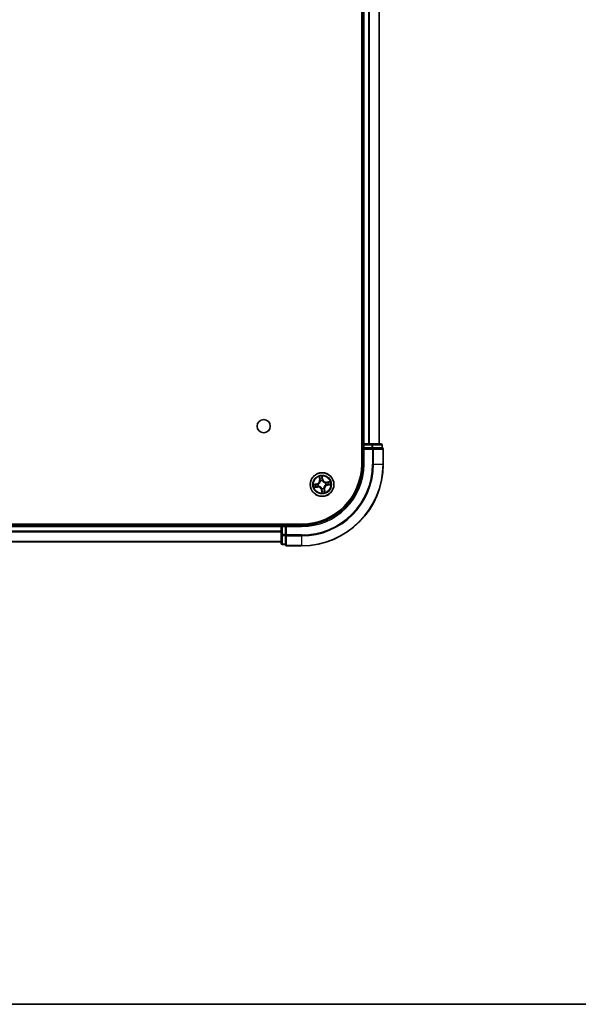
# Model space of a CAD drawing. Units: millimetres. Extents: x 36 to 9676, y 20 to 1565.
# Drawn here: x 1989 to 2126, y 20 to 261 of the extents above; entities that cross this region are included whole.
import ezdxf

# ---------------------------------------------------------------- set-up
doc = ezdxf.new("R2010")
doc.units = ezdxf.units.MM
doc.header["$LTSCALE"] = 2.5
for name, color, linetype, lineweight in [('Border (ISO)', 7, 'Continuous', 35), ('Visible (ISO)', 7, 'Continuous', 35), ('Visible Narrow (ISO)', 7, 'Continuous', 25)]:
    doc.layers.add(name, color=color, linetype=linetype, lineweight=lineweight)

# ---------------------------------------------------------------- blocks, each defined once
blk = doc.blocks.new('Borders tk図枠')
at = {"layer": 'Border (ISO)'}
blk.add_line((14.5, 8), (405.5, 8), dxfattribs=at)

msp = doc.modelspace()

# ---------------------------------------------------------------- linework, layer by layer
at = {"layer": 'Visible (ISO)'}
for p, q in [((2072.6143, 472.3536), (2072.6143, 152.3536)), ((2072.9143, 467.3536), (2072.9143, 157.3536)), ((2076.9143, 157.3536), (2076.9143, 467.3536)), ((2072.9143, 157.3536), (2072.6143, 157.3536)), ((2073.2143, 157.3536), (2072.9143, 157.3536)), ((2072.9143, 157.0536), (2072.9143, 156.3536)), ((2074.2738, 157.3536), (2073.2143, 157.3536)), ((2074.4974, 157.3536), (2074.2738, 157.3536)), ((2075.1333, 157.3536), (2074.4974, 157.3536)), ((2077.3143, 157.3536), (2075.1333, 157.3536)), ((2077.6143, 156.3536), (2077.6143, 157.0536)), ((2072.9143, 156.3536), (2072.9143, 152.3536)), ((2072.9143, 156.3536), (2073.2143, 156.0536)), ((2073.2143, 156.3536), (2072.9143, 156.3536)), ((2073.2143, 156.3536), (2075.1333, 156.3536)), ((2075.2738, 156.3536), (2075.1333, 156.3536)), ((2075.3637, 156.3536), (2075.2738, 156.3536)), ((2075.3637, 156.3536), (2077.5448, 156.3536)), ((2077.6143, 156.3536), (2077.5448, 156.3536)), ((2077.9143, 152.3536), (2077.9143, 156.0536)), ((2057.9143, 137.6536), (1667.9143, 137.6536)), ((2052.9143, 137.6536), (2052.9143, 137.3536)), ((2052.9143, 137.3536), (1672.9143, 137.3536)), ((2052.9143, 137.3536), (2052.9143, 137.0536)), ((2052.9143, 137.0536), (2052.9143, 135.1346)), ((2052.9143, 135.1346), (2052.9143, 132.9536)), ((2053.9143, 137.3536), (2053.2143, 137.3536)), ((2054.2143, 137.0536), (2053.9143, 137.3536)), ((2057.9143, 137.3536), (2053.9143, 137.3536)), ((2053.9143, 137.3536), (2053.9143, 137.0536)), ((2053.9143, 135.1346), (2053.9143, 137.0536)), ((2053.9143, 135.1346), (2053.9143, 134.9941)), ((1672.9143, 133.3536), (2052.9143, 133.3536)), ((2053.9143, 134.9941), (2053.9143, 134.9041)), ((2053.9143, 132.7231), (2053.9143, 134.9041)), ((2053.9143, 132.7231), (2053.9143, 132.6536)), ((2053.2143, 132.6536), (2053.9143, 132.6536)), ((2054.2143, 132.3536), (2057.9143, 132.3536))]:
    msp.add_line(p, q, dxfattribs=at)
for centre, radius in [((2048.6143, 161.6536), 1.621), ((2062.9143, 147.3536), 2.9)]:
    msp.add_circle(centre, radius, dxfattribs=at)
for centre, radius, start, end in [((2073.2143, 157.0536), 0.3, 90, 180), ((2077.3143, 157.0536), 0.3, 0, 90), ((2077.6143, 156.0536), 0.3, 0, 90), ((2057.9143, 152.3536), 20, 270, 0), ((2057.9143, 152.3536), 15, 270, 0), ((2057.9143, 152.3536), 14.7, 270, 0), ((2053.2143, 137.0536), 0.3, 90, 180), ((2053.2143, 132.9536), 0.3, 180, 270), ((2054.2143, 132.6536), 0.3, 180, 270)]:
    msp.add_arc(centre, radius, start, end, dxfattribs=at)
at = {"layer": 'Visible Narrow (ISO)'}
for p, q in [((2073.2143, 157.3536), (2073.2143, 467.3536)), ((2074.2738, 467.3536), (2074.2738, 157.3536)), ((2074.5042, 157.3536), (2074.5042, 467.3536)), ((2076.8448, 467.3536), (2076.8448, 157.3536)), ((2072.6143, 157.0536), (2072.9143, 157.0536)), ((2073.2143, 157.0536), (2072.9143, 157.0536)), ((2073.2143, 157.3536), (2073.2143, 157.0536)), ((2073.2143, 157.0536), (2075.1333, 157.0536)), ((2073.2143, 156.3536), (2073.2143, 157.0536)), ((2075.1333, 157.3536), (2075.1333, 157.0536)), ((2075.3637, 157.0536), (2075.1333, 157.0536)), ((2075.1333, 157.0536), (2075.1333, 156.3536)), ((2075.3637, 157.0536), (2077.5448, 157.0536)), ((2075.3637, 156.3536), (2075.3637, 157.0536)), ((2077.6143, 157.0536), (2077.5448, 157.0536)), ((2077.5448, 157.0536), (2077.5448, 156.3536)), ((2073.2143, 152.3536), (2073.2143, 156.0536)), ((2073.2143, 156.0536), (2075.2738, 156.0536)), ((2075.2738, 156.3536), (2075.2738, 156.0536)), ((2075.2738, 156.0536), (2075.2738, 152.3536)), ((2075.5042, 156.0536), (2075.2738, 156.0536)), ((2075.5042, 152.3536), (2075.5042, 156.0536)), ((2075.5042, 156.0536), (2077.8448, 156.0536)), ((2077.8448, 156.0536), (2077.8448, 152.3536)), ((2077.9143, 156.0536), (2077.8448, 156.0536)), ((2073.2143, 152.3536), (2072.9143, 152.3536)), ((2075.5042, 152.3536), (2075.2738, 152.3536)), ((2075.5042, 152.3536), (2077.8448, 152.3536)), ((2077.8448, 152.3536), (2077.9143, 152.3536)), ((2061.6195, 147.5333), (2060.8544, 147.3832)), ((2061.1481, 147.3901), (2061.6291, 147.4845)), ((2061.6291, 147.4845), (2061.6195, 147.5333)), ((2061.6291, 147.4845), (2061.6431, 147.4132)), ((2061.9487, 147.432), (2061.9699, 147.4302)), ((2062.1751, 149.2765), (2062.2985, 148.5066)), ((2062.3476, 148.5145), (2062.2701, 148.9985)), ((2062.3476, 148.5145), (2062.2985, 148.5066)), ((2062.3476, 148.5145), (2062.4194, 148.526)), ((2062.5162, 148.2134), (2062.5073, 148.2327)), ((2063.094, 148.6484), (2062.9439, 149.4134)), ((2062.9508, 149.1197), (2063.0452, 148.6388)), ((2063.0452, 148.6388), (2062.9739, 148.6248)), ((2062.9927, 148.3192), (2062.991, 148.298)), ((2063.0452, 148.6388), (2063.094, 148.6484)), ((2063.7741, 147.7517), (2063.7934, 147.7606)), ((2063.8799, 147.2752), (2063.8587, 147.2769)), ((2064.8372, 148.0927), (2064.0674, 147.9694)), ((2064.0752, 147.9202), (2064.0674, 147.9694)), ((2064.0752, 147.9202), (2064.5592, 147.9978)), ((2064.0752, 147.9202), (2064.0867, 147.8485)), ((2064.1995, 147.2227), (2064.1855, 147.294)), ((2064.6805, 147.3171), (2064.1995, 147.2227)), ((2064.1995, 147.2227), (2064.2091, 147.1738)), ((2064.2091, 147.1738), (2064.9741, 147.3239)), ((2060.9914, 146.6144), (2061.7612, 146.7378)), ((2061.7534, 146.7869), (2061.2694, 146.7094)), ((2061.7534, 146.7869), (2061.7419, 146.8587)), ((2061.7534, 146.7869), (2061.7612, 146.7378)), ((2062.0545, 146.9555), (2062.0351, 146.9466)), ((2062.7834, 146.0684), (2062.7345, 146.0588)), ((2062.7345, 146.0588), (2062.8847, 145.2937)), ((2062.7834, 146.0684), (2062.8547, 146.0824)), ((2062.8778, 145.5874), (2062.7834, 146.0684)), ((2062.8359, 146.388), (2062.8376, 146.4092)), ((2063.3124, 146.4938), (2063.3213, 146.4744)), ((2063.4809, 146.1926), (2063.4092, 146.1811)), ((2063.4809, 146.1926), (2063.5301, 146.2005)), ((2063.4809, 146.1926), (2063.5585, 145.7087)), ((2063.6534, 145.4307), (2063.5301, 146.2005)), ((2053.2143, 137.3536), (2053.2143, 137.6536)), ((1672.9143, 137.0536), (2052.9143, 137.0536)), ((2052.9143, 135.9473), (1672.9143, 135.9473)), ((1672.9143, 135.7936), (2052.9143, 135.7936)), ((2053.2143, 137.0536), (2052.9143, 137.0536)), ((2053.2143, 135.1346), (2052.9143, 135.1346)), ((2053.2143, 137.3536), (2053.2143, 137.0536)), ((2053.2143, 135.1346), (2053.2143, 137.0536)), ((2053.2143, 137.0536), (2053.9143, 137.0536)), ((2053.2143, 135.1346), (2053.2143, 134.9041)), ((2053.9143, 135.1346), (2053.2143, 135.1346)), ((2054.2143, 137.0536), (2057.9143, 137.0536)), ((2054.2143, 134.9941), (2054.2143, 137.0536)), ((2057.9143, 137.0536), (2057.9143, 137.3536)), ((2052.9143, 133.3999), (1672.9143, 133.3999)), ((2053.2143, 132.7231), (2053.2143, 134.9041)), ((2053.2143, 134.9041), (2053.9143, 134.9041)), ((2053.2143, 132.7231), (2053.2143, 132.6536)), ((2053.9143, 132.7231), (2053.2143, 132.7231)), ((2054.2143, 134.9941), (2053.9143, 134.9941)), ((2057.9143, 134.9941), (2054.2143, 134.9941)), ((2054.2143, 134.9941), (2054.2143, 134.7636)), ((2054.2143, 134.7636), (2057.9143, 134.7636)), ((2054.2143, 132.4231), (2054.2143, 134.7636)), ((2057.9143, 134.7636), (2057.9143, 134.9941)), ((2057.9143, 134.7636), (2057.9143, 132.4231)), ((2057.9143, 132.4231), (2054.2143, 132.4231)), ((2054.2143, 132.4231), (2054.2143, 132.3536)), ((2057.9143, 132.4231), (2057.9143, 132.3536))]:
    msp.add_line(p, q, dxfattribs=at)
for radius in [2.8677, 2.3092, 2.1415]:
    msp.add_circle((2062.9143, 147.3536), radius, dxfattribs=at)
for centre, radius, start, end in [((2057.9143, 152.3536), 17.3595, 270, 0), ((2057.9143, 152.3536), 19.9305, 270, 0), ((2057.9143, 152.3536), 17.59, 270, 0), ((2057.9143, 152.3536), 15.3, 270, 0), ((2062.9143, 147.3536), 2.0601, 179.175663, 201.0265), ((2062.9143, 147.3536), 1.6122, 179.79356, 200.408602), ((2061.455, 148.3715), 0.8542, 281.101081, 9.101081), ((2061.455, 148.3715), 0.904, 281.101081, 9.101081), ((2062.9143, 147.3536), 0.9688, 175.359125, 204.843037), ((2062.9143, 147.3536), 0.9475, 175.359125, 204.843037), ((2062.9143, 147.3536), 2.0601, 89.175663, 111.0265), ((2062.9143, 147.3536), 1.6122, 89.79356, 110.408602), ((2062.9143, 147.3536), 0.9688, 85.359125, 114.843037), ((2062.9143, 147.3536), 0.9475, 85.359125, 114.843037), ((2063.9322, 148.8128), 0.904, 191.101081, 279.101081), ((2063.9322, 148.8128), 0.8542, 191.101081, 279.101081), ((2064.3736, 146.3356), 0.904, 101.101081, 189.101081), ((2064.3736, 146.3356), 0.8542, 101.101081, 189.101081), ((2062.9143, 147.3536), 0.9475, 355.359125, 24.843037), ((2062.9143, 147.3536), 0.9688, 355.359125, 24.843037), ((2062.9143, 147.3536), 1.6122, 359.79356, 20.408602), ((2062.9143, 147.3536), 2.0601, 359.175663, 21.0265), ((2061.8963, 145.8943), 0.904, 11.101081, 99.101081), ((2061.8963, 145.8943), 0.8542, 11.101081, 99.101081), ((2062.9143, 147.3536), 0.9688, 265.359125, 294.843037), ((2062.9143, 147.3536), 0.9475, 265.359125, 294.843037), ((2062.9143, 147.3536), 2.0601, 269.175663, 291.0265), ((2062.9143, 147.3536), 1.6122, 269.79356, 290.408602)]:
    msp.add_arc(centre, radius, start, end, dxfattribs=at)
for centre, major_axis, ratio, start_param, end_param in [((2075.1333, 157.0536), (0, 0.3), 0.76822128, 4.71238898, 6.28318531), ((2077.3143, 157.0536), (0, 0.3), 0.76822128, 4.71238898, 6.28318531), ((2075.2738, 156.0536), (0, 0.3), 0.76822128, 4.71238898, 6.28318531), ((2077.6143, 156.0536), (0, 0.3), 0.76822128, 4.71238898, 6.28318531), ((2061.1577, 147.3412), (-0.0068, 0.0495), 0.54850665, 0.10442473, 1.4996069), ((2061.3469, 147.3592), (-0.0008, 0.05), 0.89574018, 0.19731949, 1.55274262), ((2061.6527, 147.3643), (-0.0008, 0.05), 0.89572054, 0.1973017, 1.54834765), ((2061.9933, 147.4283), (-0.0175, 0.0468), 0.87684641, 0.18229136, 1.17990219), ((2061.9933, 147.4283), (-0.0231, 0.0444), 0.41070123, 0.09573579, 1.31868747), ((2062.3193, 149.0064), (-0.0488, -0.0107), 0.54850665, 4.7835784, 6.17876057), ((2062.3677, 148.8226), (-0.0472, -0.0165), 0.89574018, 4.73044269, 6.08586581), ((2062.4686, 148.5339), (-0.0472, -0.0165), 0.89572054, 4.73483766, 6.08588361), ((2062.5261, 148.1921), (-0.05, 0.0003), 0.87684642, 5.10328313, 6.10089396), ((2062.5261, 148.1921), (-0.0496, 0.0063), 0.41070123, 4.96449783, 6.18744952), ((2062.9019, 149.1102), (0.0495, 0.0068), 0.54850665, 0.10442473, 1.4996069), ((2062.9199, 148.921), (0.05, 0.0008), 0.89574018, 0.19731949, 1.55274262), ((2062.925, 148.6152), (0.05, 0.0008), 0.89572054, 0.1973017, 1.54834765), ((2062.9891, 148.2746), (0.0444, 0.0231), 0.41070123, 0.09573579, 1.31868747), ((2062.9891, 148.2746), (0.0468, 0.0175), 0.87684641, 0.18229136, 1.17990219), ((2063.7528, 147.7418), (0.0003, 0.05), 0.87684642, 5.10328313, 6.10089396), ((2063.7528, 147.7418), (0.0063, 0.0496), 0.41070123, 4.96449783, 6.18744952), ((2063.8353, 147.2788), (0.0231, -0.0444), 0.41070123, 0.09573579, 1.31868747), ((2063.8353, 147.2788), (0.0175, -0.0468), 0.87684641, 0.18229136, 1.17990219), ((2064.0946, 147.7993), (-0.0165, 0.0472), 0.89572054, 4.73483766, 6.08588361), ((2064.1759, 147.3429), (0.0008, -0.05), 0.89572054, 0.1973017, 1.54834765), ((2064.3833, 147.9002), (-0.0165, 0.0472), 0.89574018, 4.73044269, 6.08586581), ((2064.4817, 147.3479), (0.0008, -0.05), 0.89574018, 0.19731949, 1.55274262), ((2064.5671, 147.9486), (-0.0107, 0.0488), 0.54850665, 4.7835784, 6.17876057), ((2064.6709, 147.366), (0.0068, -0.0495), 0.54850665, 0.10442473, 1.4996069), ((2061.2615, 146.7586), (0.0107, -0.0488), 0.54850665, 4.7835784, 6.17876057), ((2061.4453, 146.807), (0.0165, -0.0472), 0.89574018, 4.73044269, 6.08586581), ((2061.734, 146.9078), (0.0165, -0.0472), 0.89572054, 4.73483766, 6.08588361), ((2062.0758, 146.9654), (-0.0003, -0.05), 0.87684642, 5.10328313, 6.10089396), ((2062.0758, 146.9654), (-0.0063, -0.0496), 0.41070123, 4.96449783, 6.18744952), ((2062.8395, 146.4326), (-0.0444, -0.0231), 0.41070123, 0.09573579, 1.31868747), ((2062.8395, 146.4326), (-0.0468, -0.0175), 0.87684641, 0.18229136, 1.17990219), ((2062.9036, 146.092), (-0.05, -0.0008), 0.89572054, 0.1973017, 1.54834765), ((2062.9086, 145.7862), (-0.05, -0.0008), 0.89574018, 0.19731949, 1.55274262), ((2062.9267, 145.597), (-0.0495, -0.0068), 0.54850665, 0.10442473, 1.4996069), ((2063.3025, 146.5151), (0.0496, -0.0063), 0.41070123, 4.96449783, 6.18744952), ((2063.3025, 146.5151), (0.05, -0.0003), 0.87684642, 5.10328313, 6.10089396), ((2063.36, 146.1733), (0.0472, 0.0165), 0.89572054, 4.73483766, 6.08588361), ((2063.4609, 145.8846), (0.0472, 0.0165), 0.89574018, 4.73044269, 6.08586581), ((2063.5093, 145.7008), (0.0488, 0.0107), 0.54850665, 4.7835784, 6.17876057), ((2053.2143, 135.1346), (-0.3, 0), 0.76822128, 0, 1.57079633), ((2053.2143, 132.9536), (-0.3, 0), 0.76822128, 0, 1.57079633), ((2054.2143, 134.9941), (-0.3, 0), 0.76822128, 0, 1.57079633), ((2054.2143, 132.6536), (-0.3, 0), 0.76822128, 0, 1.57079633)]:
    msp.add_ellipse(centre, major_axis=major_axis, ratio=ratio, start_param=start_param, end_param=end_param, dxfattribs=at)
for points, knots in [([(2061.1481, 147.3901), (2061.125, 147.3862), (2061.1007, 147.3839), (2061.0359, 147.3801), (2060.9949, 147.38), (2060.9203, 147.3812), (2060.8872, 147.3822), (2060.8544, 147.3832)], [-0.0320559737, -0.0320559737, -0.0320559737, -0.0320559737, -0.0236501899, -0.0236501899, -0.0102009359, -0.0102009359, 0.0003383294, 0.0003383294, 0.0003383294, 0.0003383294]), ([(2060.8544, 147.3832), (2060.8855, 147.3751), (2060.9169, 147.3668), (2060.9874, 147.3503), (2061.0261, 147.3427), (2061.0865, 147.3378), (2061.109, 147.3378), (2061.1301, 147.341)], [-0.0003383294, -0.0003383294, -0.0003383294, -0.0003383294, 0.0102009359, 0.0102009359, 0.0236501899, 0.0236501899, 0.0320559737, 0.0320559737, 0.0320559737, 0.0320559737]), ([(2061.1301, 147.341), (2061.1663, 147.3465), (2061.1994, 147.3509), (2061.2576, 147.3572), (2061.2825, 147.359), (2061.3021, 147.3594)], [-0.0289828459, -0.0289828459, -0.0289828459, -0.0289828459, -0.0145850634, -0.0145850634, 0, 0, 0, 0]), ([(2061.3373, 147.4081), (2061.3157, 147.4078), (2061.2883, 147.406), (2061.2243, 147.3999), (2061.1879, 147.3955), (2061.1481, 147.3901)], [0, 0, 0, 0, 0.0145850634, 0.0145850634, 0.0289828459, 0.0289828459, 0.0289828459, 0.0289828459]), ([(2061.3021, 147.3594), (2061.3531, 147.3603), (2061.404, 147.3611), (2061.506, 147.3629), (2061.5569, 147.3638), (2061.6079, 147.3647)], [-0.0687798542, -0.0687798542, -0.0687798542, -0.0687798542, -0.0343899271, -0.0343899271, 0, 0, 0, 0]), ([(2061.6431, 147.4132), (2061.5921, 147.4123), (2061.5412, 147.4115), (2061.4392, 147.4098), (2061.3883, 147.409), (2061.3373, 147.4081)], [0, 0, 0, 0, 0.0343899271, 0.0343899271, 0.0687798542, 0.0687798542, 0.0687798542, 0.0687798542]), ([(2061.6079, 147.3647), (2061.6807, 147.3659), (2061.7534, 147.375), (2061.8669, 147.4029), (2061.9076, 147.4157), (2061.9487, 147.432)], [-0.0982412545, -0.0982412545, -0.0982412545, -0.0982412545, -0.0491206273, -0.0491206273, -0.0217758941, -0.0217758941, -0.0217758941, -0.0217758941]), ([(2061.9686, 147.4716), (2061.9293, 147.4572), (2061.8904, 147.4459), (2061.7819, 147.4214), (2061.7125, 147.4137), (2061.6431, 147.4132)], [0.0217758941, 0.0217758941, 0.0217758941, 0.0217758941, 0.0491206273, 0.0491206273, 0.0982412545, 0.0982412545, 0.0982412545, 0.0982412545]), ([(2062.477, 148.2003), (2062.475, 148.1846), (2062.4726, 148.1689), (2062.4559, 148.0732), (2062.4318, 147.9928), (2062.373, 147.8655), (2062.3456, 147.8175), (2062.3141, 147.7723), (2062.2825, 147.727), (2062.2469, 147.6848), (2062.1478, 147.5857), (2062.0806, 147.5352), (2061.9966, 147.4865), (2061.9827, 147.4789), (2061.9686, 147.4716)], [0.073818549, 0.073818549, 0.073818549, 0.073818549, 0.079279611, 0.079279611, 0.107010485, 0.107010485, 0.124342281, 0.124342281, 0.124342281, 0.141674077, 0.141674077, 0.16940495, 0.16940495, 0.174866013, 0.174866013, 0.174866013, 0.174866013]), ([(2061.9699, 147.4302), (2061.9847, 147.4381), (2061.9993, 147.4464), (2062.0874, 147.4992), (2062.158, 147.5541), (2062.2633, 147.6621), (2062.3015, 147.7082), (2062.3357, 147.7572), (2062.3699, 147.8062), (2062.3999, 147.858), (2062.4649, 147.9941), (2062.4921, 148.0793), (2062.5112, 148.1803), (2062.5139, 148.1968), (2062.5162, 148.2134)], [-0.174866013, -0.174866013, -0.174866013, -0.174866013, -0.16940495, -0.16940495, -0.141674077, -0.141674077, -0.124342281, -0.124342281, -0.124342281, -0.107010485, -0.107010485, -0.079279611, -0.079279611, -0.073818549, -0.073818549, -0.073818549, -0.073818549]), ([(2062.31, 149.0323), (2062.3069, 149.0471), (2062.3022, 149.062), (2062.2866, 149.1008), (2062.2741, 149.1246), (2062.2477, 149.1693), (2062.2342, 149.1903), (2062.2054, 149.2331), (2062.1902, 149.2549), (2062.1751, 149.2765)], [0, 0, 0, 0, 0.0059340385, 0.0059340385, 0.0154285, 0.0154285, 0.0237449879, 0.0237449879, 0.0323943032, 0.0323943032, 0.0323943032, 0.0323943032]), ([(2062.1751, 149.2765), (2062.1852, 149.2515), (2062.1954, 149.2264), (2062.2147, 149.1771), (2062.2239, 149.153), (2062.2421, 149.1019), (2062.251, 149.0748), (2062.263, 149.0313), (2062.267, 149.0147), (2062.2701, 148.9985)], [-0.0323943032, -0.0323943032, -0.0323943032, -0.0323943032, -0.0237449879, -0.0237449879, -0.0154285, -0.0154285, -0.0059340385, -0.0059340385, 0, 0, 0, 0]), ([(2062.2701, 148.9985), (2062.2788, 148.959), (2062.2874, 148.9231), (2062.3037, 148.8611), (2062.3115, 148.835), (2062.3185, 148.8147)], [0, 0, 0, 0, 0.014491423, 0.014491423, 0.0289828459, 0.0289828459, 0.0289828459, 0.0289828459]), ([(2062.3521, 148.8646), (2062.3457, 148.883), (2062.3389, 148.9068), (2062.3247, 148.9635), (2062.3173, 148.9963), (2062.31, 149.0323)], [-0.0289828459, -0.0289828459, -0.0289828459, -0.0289828459, -0.014491423, -0.014491423, 0, 0, 0, 0]), ([(2062.3185, 148.8147), (2062.3353, 148.7666), (2062.3522, 148.7185), (2062.3858, 148.6222), (2062.4026, 148.5741), (2062.4194, 148.526)], [0, 0, 0, 0, 0.0343899271, 0.0343899271, 0.0687798542, 0.0687798542, 0.0687798542, 0.0687798542]), ([(2062.4527, 148.5758), (2062.436, 148.6239), (2062.4192, 148.6721), (2062.3857, 148.7683), (2062.3689, 148.8164), (2062.3521, 148.8646)], [-0.0687798542, -0.0687798542, -0.0687798542, -0.0687798542, -0.0343899271, -0.0343899271, 0, 0, 0, 0]), ([(2062.4194, 148.526), (2062.4428, 148.4607), (2062.4596, 148.3929), (2062.474, 148.2826), (2062.4769, 148.2422), (2062.477, 148.2003)], [0, 0, 0, 0, 0.0491206273, 0.0491206273, 0.0764653604, 0.0764653604, 0.0764653604, 0.0764653604]), ([(2062.5073, 148.2327), (2062.5083, 148.2769), (2062.5063, 148.3195), (2062.4933, 148.4357), (2062.4767, 148.507), (2062.4527, 148.5758)], [-0.0764653604, -0.0764653604, -0.0764653604, -0.0764653604, -0.0491206273, -0.0491206273, 0, 0, 0, 0]), ([(2062.9439, 149.4134), (2062.9358, 149.3824), (2062.9275, 149.351), (2062.9111, 149.2805), (2062.9034, 149.2418), (2062.8985, 149.1814), (2062.8985, 149.1588), (2062.9017, 149.1377)], [-0.0003383294, -0.0003383294, -0.0003383294, -0.0003383294, 0.0102009359, 0.0102009359, 0.0236501899, 0.0236501899, 0.0320559737, 0.0320559737, 0.0320559737, 0.0320559737]), ([(2062.9017, 149.1377), (2062.9072, 149.1016), (2062.9116, 149.0685), (2062.9179, 149.0103), (2062.9197, 148.9854), (2062.9201, 148.9657)], [-0.0289828459, -0.0289828459, -0.0289828459, -0.0289828459, -0.0145850634, -0.0145850634, 0, 0, 0, 0]), ([(2062.9201, 148.9657), (2062.921, 148.9148), (2062.9219, 148.8638), (2062.9236, 148.7619), (2062.9245, 148.711), (2062.9254, 148.66)], [-0.0687798542, -0.0687798542, -0.0687798542, -0.0687798542, -0.0343899271, -0.0343899271, 0, 0, 0, 0]), ([(2062.9254, 148.66), (2062.9267, 148.5872), (2062.9357, 148.5145), (2062.9636, 148.401), (2062.9764, 148.3603), (2062.9927, 148.3192)], [-0.0982412545, -0.0982412545, -0.0982412545, -0.0982412545, -0.0491206273, -0.0491206273, -0.0217758941, -0.0217758941, -0.0217758941, -0.0217758941]), ([(2062.9508, 149.1197), (2062.947, 149.1428), (2062.9446, 149.1672), (2062.9408, 149.232), (2062.9407, 149.273), (2062.9419, 149.3476), (2062.9429, 149.3807), (2062.9439, 149.4134)], [-0.0320559737, -0.0320559737, -0.0320559737, -0.0320559737, -0.0236501899, -0.0236501899, -0.0102009359, -0.0102009359, 0.0003383294, 0.0003383294, 0.0003383294, 0.0003383294]), ([(2062.9688, 148.9305), (2062.9685, 148.9522), (2062.9667, 148.9796), (2062.9606, 149.0436), (2062.9563, 149.08), (2062.9508, 149.1197)], [0, 0, 0, 0, 0.0145850634, 0.0145850634, 0.0289828459, 0.0289828459, 0.0289828459, 0.0289828459]), ([(2062.9739, 148.6248), (2062.973, 148.6758), (2062.9722, 148.7267), (2062.9705, 148.8286), (2062.9697, 148.8796), (2062.9688, 148.9305)], [0, 0, 0, 0, 0.0343899271, 0.0343899271, 0.0687798542, 0.0687798542, 0.0687798542, 0.0687798542]), ([(2063.0323, 148.2993), (2063.0179, 148.3386), (2063.0067, 148.3775), (2062.9821, 148.486), (2062.9744, 148.5554), (2062.9739, 148.6248)], [0.0217758941, 0.0217758941, 0.0217758941, 0.0217758941, 0.0491206273, 0.0491206273, 0.0982412545, 0.0982412545, 0.0982412545, 0.0982412545]), ([(2062.991, 148.298), (2062.9988, 148.2832), (2063.0071, 148.2686), (2063.0599, 148.1805), (2063.1148, 148.1099), (2063.2228, 148.0046), (2063.2689, 147.9664), (2063.3179, 147.9322), (2063.3669, 147.898), (2063.4187, 147.8679), (2063.5548, 147.803), (2063.64, 147.7758), (2063.741, 147.7567), (2063.7575, 147.754), (2063.7741, 147.7517)], [-0.174866013, -0.174866013, -0.174866013, -0.174866013, -0.16940495, -0.16940495, -0.141674077, -0.141674077, -0.124342281, -0.124342281, -0.124342281, -0.107010485, -0.107010485, -0.079279611, -0.079279611, -0.073818549, -0.073818549, -0.073818549, -0.073818549]), ([(2063.761, 147.7909), (2063.7453, 147.7929), (2063.7296, 147.7952), (2063.6339, 147.8119), (2063.5535, 147.8361), (2063.4262, 147.8949), (2063.3782, 147.9222), (2063.333, 147.9538), (2063.2877, 147.9853), (2063.2455, 148.0209), (2063.1464, 148.1201), (2063.0959, 148.1872), (2063.0472, 148.2712), (2063.0396, 148.2852), (2063.0323, 148.2993)], [0.073818549, 0.073818549, 0.073818549, 0.073818549, 0.079279611, 0.079279611, 0.107010485, 0.107010485, 0.124342281, 0.124342281, 0.124342281, 0.141674077, 0.141674077, 0.16940495, 0.16940495, 0.174866013, 0.174866013, 0.174866013, 0.174866013]), ([(2063.8587, 147.2769), (2063.8439, 147.2691), (2063.8293, 147.2608), (2063.7412, 147.208), (2063.6706, 147.1531), (2063.5653, 147.045), (2063.5271, 146.999), (2063.4929, 146.95), (2063.4587, 146.9009), (2063.4287, 146.8492), (2063.3637, 146.713), (2063.3365, 146.6278), (2063.3174, 146.5269), (2063.3147, 146.5103), (2063.3124, 146.4938)], [-0.174866013, -0.174866013, -0.174866013, -0.174866013, -0.16940495, -0.16940495, -0.141674077, -0.141674077, -0.124342281, -0.124342281, -0.124342281, -0.107010485, -0.107010485, -0.079279611, -0.079279611, -0.073818549, -0.073818549, -0.073818549, -0.073818549]), ([(2063.3516, 146.5068), (2063.3536, 146.5226), (2063.3559, 146.5383), (2063.3726, 146.6339), (2063.3968, 146.7144), (2063.4556, 146.8416), (2063.4829, 146.8897), (2063.5145, 146.9349), (2063.546, 146.9801), (2063.5817, 147.0224), (2063.6808, 147.1215), (2063.7479, 147.1719), (2063.832, 147.2206), (2063.8459, 147.2283), (2063.86, 147.2356)], [0.073818549, 0.073818549, 0.073818549, 0.073818549, 0.079279611, 0.079279611, 0.107010485, 0.107010485, 0.124342281, 0.124342281, 0.124342281, 0.141674077, 0.141674077, 0.16940495, 0.16940495, 0.174866013, 0.174866013, 0.174866013, 0.174866013]), ([(2064.0867, 147.8485), (2064.0214, 147.825), (2063.9536, 147.8083), (2063.8433, 147.7939), (2063.8029, 147.791), (2063.761, 147.7909)], [0, 0, 0, 0, 0.0491206273, 0.0491206273, 0.0764653604, 0.0764653604, 0.0764653604, 0.0764653604]), ([(2063.7934, 147.7606), (2063.8376, 147.7595), (2063.8802, 147.7616), (2063.9964, 147.7746), (2064.0678, 147.7912), (2064.1365, 147.8151)], [-0.0764653604, -0.0764653604, -0.0764653604, -0.0764653604, -0.0491206273, -0.0491206273, 0, 0, 0, 0]), ([(2063.86, 147.2356), (2063.8993, 147.2499), (2063.9382, 147.2612), (2064.0467, 147.2857), (2064.1161, 147.2935), (2064.1855, 147.294)], [0.0217758941, 0.0217758941, 0.0217758941, 0.0217758941, 0.0491206273, 0.0491206273, 0.0982412545, 0.0982412545, 0.0982412545, 0.0982412545]), ([(2064.2207, 147.3425), (2064.1479, 147.3412), (2064.0752, 147.3322), (2063.9617, 147.3042), (2063.921, 147.2915), (2063.8799, 147.2752)], [-0.0982412545, -0.0982412545, -0.0982412545, -0.0982412545, -0.0491206273, -0.0491206273, -0.0217758941, -0.0217758941, -0.0217758941, -0.0217758941]), ([(2064.3754, 147.9493), (2064.3273, 147.9325), (2064.2792, 147.9157), (2064.183, 147.8821), (2064.1348, 147.8653), (2064.0867, 147.8485)], [0, 0, 0, 0, 0.0343899271, 0.0343899271, 0.0687798542, 0.0687798542, 0.0687798542, 0.0687798542]), ([(2064.1365, 147.8151), (2064.1846, 147.8319), (2064.2328, 147.8487), (2064.329, 147.8822), (2064.3771, 147.899), (2064.4253, 147.9158)], [-0.0687798542, -0.0687798542, -0.0687798542, -0.0687798542, -0.0343899271, -0.0343899271, 0, 0, 0, 0]), ([(2064.1855, 147.294), (2064.2365, 147.2948), (2064.2874, 147.2957), (2064.3893, 147.2974), (2064.4403, 147.2982), (2064.4913, 147.2991)], [0, 0, 0, 0, 0.0343899271, 0.0343899271, 0.0687798542, 0.0687798542, 0.0687798542, 0.0687798542]), ([(2064.5265, 147.3478), (2064.4755, 147.3469), (2064.4245, 147.346), (2064.3226, 147.3443), (2064.2717, 147.3434), (2064.2207, 147.3425)], [-0.0687798542, -0.0687798542, -0.0687798542, -0.0687798542, -0.0343899271, -0.0343899271, 0, 0, 0, 0]), ([(2064.5592, 147.9978), (2064.5197, 147.9891), (2064.4839, 147.9805), (2064.4218, 147.9642), (2064.3957, 147.9564), (2064.3754, 147.9493)], [0, 0, 0, 0, 0.014491423, 0.014491423, 0.0289828459, 0.0289828459, 0.0289828459, 0.0289828459]), ([(2064.4253, 147.9158), (2064.4437, 147.9222), (2064.4676, 147.929), (2064.5242, 147.9432), (2064.557, 147.9506), (2064.593, 147.9579)], [-0.0289828459, -0.0289828459, -0.0289828459, -0.0289828459, -0.014491423, -0.014491423, 0, 0, 0, 0]), ([(2064.4913, 147.2991), (2064.5129, 147.2994), (2064.5403, 147.3012), (2064.6043, 147.3073), (2064.6407, 147.3116), (2064.6805, 147.3171)], [0, 0, 0, 0, 0.0145850634, 0.0145850634, 0.0289828459, 0.0289828459, 0.0289828459, 0.0289828459]), ([(2064.6985, 147.3662), (2064.6623, 147.3606), (2064.6292, 147.3562), (2064.571, 147.35), (2064.5461, 147.3482), (2064.5265, 147.3478)], [-0.0289828459, -0.0289828459, -0.0289828459, -0.0289828459, -0.0145850634, -0.0145850634, 0, 0, 0, 0]), ([(2064.8372, 148.0927), (2064.8122, 148.0827), (2064.7871, 148.0725), (2064.7378, 148.0532), (2064.7137, 148.044), (2064.6626, 148.0258), (2064.6355, 148.0169), (2064.592, 148.0048), (2064.5754, 148.0008), (2064.5592, 147.9978)], [-0.0323943032, -0.0323943032, -0.0323943032, -0.0323943032, -0.0237449879, -0.0237449879, -0.0154285, -0.0154285, -0.0059340385, -0.0059340385, 0, 0, 0, 0]), ([(2064.593, 147.9579), (2064.6078, 147.9609), (2064.6227, 147.9657), (2064.6615, 147.9813), (2064.6853, 147.9938), (2064.73, 148.0202), (2064.751, 148.0337), (2064.7938, 148.0624), (2064.8156, 148.0777), (2064.8372, 148.0927)], [0, 0, 0, 0, 0.0059340385, 0.0059340385, 0.0154285, 0.0154285, 0.0237449879, 0.0237449879, 0.0323943032, 0.0323943032, 0.0323943032, 0.0323943032]), ([(2064.6805, 147.3171), (2064.7035, 147.3209), (2064.7279, 147.3233), (2064.7927, 147.3271), (2064.8337, 147.3272), (2064.9083, 147.326), (2064.9414, 147.325), (2064.9741, 147.3239)], [-0.0320559737, -0.0320559737, -0.0320559737, -0.0320559737, -0.0236501899, -0.0236501899, -0.0102009359, -0.0102009359, 0.0003383294, 0.0003383294, 0.0003383294, 0.0003383294]), ([(2064.9741, 147.3239), (2064.9431, 147.3321), (2064.9117, 147.3403), (2064.8412, 147.3568), (2064.8025, 147.3645), (2064.7421, 147.3694), (2064.7196, 147.3694), (2064.6985, 147.3662)], [-0.0003383294, -0.0003383294, -0.0003383294, -0.0003383294, 0.0102009359, 0.0102009359, 0.0236501899, 0.0236501899, 0.0320559737, 0.0320559737, 0.0320559737, 0.0320559737]), ([(2061.2356, 146.7492), (2061.2208, 146.7462), (2061.2059, 146.7415), (2061.1671, 146.7259), (2061.1433, 146.7134), (2061.0986, 146.687), (2061.0776, 146.6734), (2061.0348, 146.6447), (2061.013, 146.6295), (2060.9914, 146.6144)], [0, 0, 0, 0, 0.0059340385, 0.0059340385, 0.0154285, 0.0154285, 0.0237449879, 0.0237449879, 0.0323943032, 0.0323943032, 0.0323943032, 0.0323943032]), ([(2060.9914, 146.6144), (2061.0163, 146.6245), (2061.0415, 146.6346), (2061.0908, 146.654), (2061.1149, 146.6631), (2061.166, 146.6814), (2061.1931, 146.6903), (2061.2366, 146.7023), (2061.2532, 146.7063), (2061.2694, 146.7094)], [-0.0323943032, -0.0323943032, -0.0323943032, -0.0323943032, -0.0237449879, -0.0237449879, -0.0154285, -0.0154285, -0.0059340385, -0.0059340385, 0, 0, 0, 0]), ([(2061.4033, 146.7914), (2061.3849, 146.785), (2061.361, 146.7782), (2061.3044, 146.7639), (2061.2716, 146.7566), (2061.2356, 146.7492)], [-0.0289828459, -0.0289828459, -0.0289828459, -0.0289828459, -0.014491423, -0.014491423, 0, 0, 0, 0]), ([(2061.2694, 146.7094), (2061.3088, 146.7181), (2061.3447, 146.7266), (2061.4068, 146.743), (2061.4329, 146.7508), (2061.4532, 146.7578)], [0, 0, 0, 0, 0.014491423, 0.014491423, 0.0289828459, 0.0289828459, 0.0289828459, 0.0289828459]), ([(2061.6921, 146.892), (2061.6439, 146.8753), (2061.5958, 146.8585), (2061.4996, 146.8249), (2061.4514, 146.8082), (2061.4033, 146.7914)], [-0.0687798542, -0.0687798542, -0.0687798542, -0.0687798542, -0.0343899271, -0.0343899271, 0, 0, 0, 0]), ([(2061.4532, 146.7578), (2061.5013, 146.7746), (2061.5494, 146.7914), (2061.6456, 146.8251), (2061.6937, 146.8419), (2061.7419, 146.8587)], [0, 0, 0, 0, 0.0343899271, 0.0343899271, 0.0687798542, 0.0687798542, 0.0687798542, 0.0687798542]), ([(2062.0351, 146.9466), (2061.991, 146.9476), (2061.9484, 146.9456), (2061.8322, 146.9326), (2061.7608, 146.916), (2061.6921, 146.892)], [-0.0764653604, -0.0764653604, -0.0764653604, -0.0764653604, -0.0491206273, -0.0491206273, 0, 0, 0, 0]), ([(2061.7419, 146.8587), (2061.8072, 146.8821), (2061.875, 146.8989), (2061.9853, 146.9133), (2062.0257, 146.9162), (2062.0676, 146.9162)], [0, 0, 0, 0, 0.0491206273, 0.0491206273, 0.0764653604, 0.0764653604, 0.0764653604, 0.0764653604]), ([(2062.8376, 146.4092), (2062.8298, 146.4239), (2062.8215, 146.4386), (2062.7687, 146.5267), (2062.7138, 146.5973), (2062.6058, 146.7026), (2062.5597, 146.7408), (2062.5107, 146.775), (2062.4617, 146.8092), (2062.4099, 146.8392), (2062.2737, 146.9042), (2062.1886, 146.9314), (2062.0876, 146.9505), (2062.071, 146.9532), (2062.0545, 146.9555)], [-0.174866013, -0.174866013, -0.174866013, -0.174866013, -0.16940495, -0.16940495, -0.141674077, -0.141674077, -0.124342281, -0.124342281, -0.124342281, -0.107010485, -0.107010485, -0.079279611, -0.079279611, -0.073818549, -0.073818549, -0.073818549, -0.073818549]), ([(2062.0676, 146.9162), (2062.0833, 146.9143), (2062.099, 146.9119), (2062.1947, 146.8952), (2062.2751, 146.8711), (2062.4024, 146.8123), (2062.4504, 146.7849), (2062.4956, 146.7534), (2062.5408, 146.7218), (2062.5831, 146.6862), (2062.6822, 146.5871), (2062.7327, 146.5199), (2062.7814, 146.4359), (2062.789, 146.422), (2062.7963, 146.4079)], [0.073818549, 0.073818549, 0.073818549, 0.073818549, 0.079279611, 0.079279611, 0.107010485, 0.107010485, 0.124342281, 0.124342281, 0.124342281, 0.141674077, 0.141674077, 0.16940495, 0.16940495, 0.174866013, 0.174866013, 0.174866013, 0.174866013]), ([(2062.7963, 146.4079), (2062.8107, 146.3686), (2062.8219, 146.3297), (2062.8465, 146.2211), (2062.8542, 146.1517), (2062.8547, 146.0824)], [0.0217758941, 0.0217758941, 0.0217758941, 0.0217758941, 0.0491206273, 0.0491206273, 0.0982412545, 0.0982412545, 0.0982412545, 0.0982412545]), ([(2062.9032, 146.0472), (2062.9019, 146.12), (2062.8929, 146.1926), (2062.8649, 146.3062), (2062.8522, 146.3469), (2062.8359, 146.388)], [-0.0982412545, -0.0982412545, -0.0982412545, -0.0982412545, -0.0491206273, -0.0491206273, -0.0217758941, -0.0217758941, -0.0217758941, -0.0217758941]), ([(2062.8547, 146.0824), (2062.8555, 146.0314), (2062.8564, 145.9804), (2062.8581, 145.8785), (2062.8589, 145.8276), (2062.8598, 145.7766)], [0, 0, 0, 0, 0.0343899271, 0.0343899271, 0.0687798542, 0.0687798542, 0.0687798542, 0.0687798542]), ([(2062.8598, 145.7766), (2062.8601, 145.755), (2062.8619, 145.7276), (2062.868, 145.6636), (2062.8723, 145.6272), (2062.8778, 145.5874)], [0, 0, 0, 0, 0.0145850634, 0.0145850634, 0.0289828459, 0.0289828459, 0.0289828459, 0.0289828459]), ([(2062.8778, 145.5874), (2062.8816, 145.5643), (2062.884, 145.54), (2062.8878, 145.4752), (2062.8879, 145.4342), (2062.8867, 145.3596), (2062.8857, 145.3265), (2062.8847, 145.2937)], [-0.0320559737, -0.0320559737, -0.0320559737, -0.0320559737, -0.0236501899, -0.0236501899, -0.0102009359, -0.0102009359, 0.0003383294, 0.0003383294, 0.0003383294, 0.0003383294]), ([(2062.8847, 145.2937), (2062.8928, 145.3248), (2062.9011, 145.3561), (2062.9175, 145.4267), (2062.9252, 145.4654), (2062.9301, 145.5258), (2062.9301, 145.5483), (2062.9269, 145.5694)], [-0.0003383294, -0.0003383294, -0.0003383294, -0.0003383294, 0.0102009359, 0.0102009359, 0.0236501899, 0.0236501899, 0.0320559737, 0.0320559737, 0.0320559737, 0.0320559737]), ([(2062.9085, 145.7414), (2062.9076, 145.7924), (2062.9067, 145.8433), (2062.905, 145.9452), (2062.9041, 145.9962), (2062.9032, 146.0472)], [-0.0687798542, -0.0687798542, -0.0687798542, -0.0687798542, -0.0343899271, -0.0343899271, 0, 0, 0, 0]), ([(2062.9269, 145.5694), (2062.9214, 145.6056), (2062.9169, 145.6387), (2062.9107, 145.6968), (2062.9089, 145.7218), (2062.9085, 145.7414)], [-0.0289828459, -0.0289828459, -0.0289828459, -0.0289828459, -0.0145850634, -0.0145850634, 0, 0, 0, 0]), ([(2063.3213, 146.4744), (2063.3202, 146.4302), (2063.3223, 146.3877), (2063.3353, 146.2715), (2063.3519, 146.2001), (2063.3759, 146.1314)], [-0.0764653604, -0.0764653604, -0.0764653604, -0.0764653604, -0.0491206273, -0.0491206273, 0, 0, 0, 0]), ([(2063.4092, 146.1811), (2063.3858, 146.2464), (2063.369, 146.3142), (2063.3546, 146.4246), (2063.3517, 146.465), (2063.3516, 146.5068)], [0, 0, 0, 0, 0.0491206273, 0.0491206273, 0.0764653604, 0.0764653604, 0.0764653604, 0.0764653604]), ([(2063.3759, 146.1314), (2063.3926, 146.0832), (2063.4094, 146.0351), (2063.4429, 145.9389), (2063.4597, 145.8907), (2063.4765, 145.8426)], [-0.0687798542, -0.0687798542, -0.0687798542, -0.0687798542, -0.0343899271, -0.0343899271, 0, 0, 0, 0]), ([(2063.51, 145.8925), (2063.4932, 145.9406), (2063.4764, 145.9887), (2063.4428, 146.0849), (2063.426, 146.133), (2063.4092, 146.1811)], [0, 0, 0, 0, 0.0343899271, 0.0343899271, 0.0687798542, 0.0687798542, 0.0687798542, 0.0687798542]), ([(2063.4765, 145.8426), (2063.4829, 145.8242), (2063.4897, 145.8003), (2063.5039, 145.7437), (2063.5113, 145.7109), (2063.5186, 145.6748)], [-0.0289828459, -0.0289828459, -0.0289828459, -0.0289828459, -0.014491423, -0.014491423, 0, 0, 0, 0]), ([(2063.5585, 145.7087), (2063.5498, 145.7481), (2063.5412, 145.784), (2063.5249, 145.8461), (2063.5171, 145.8722), (2063.51, 145.8925)], [0, 0, 0, 0, 0.014491423, 0.014491423, 0.0289828459, 0.0289828459, 0.0289828459, 0.0289828459]), ([(2063.5186, 145.6748), (2063.5216, 145.6601), (2063.5264, 145.6452), (2063.542, 145.6064), (2063.5545, 145.5826), (2063.5809, 145.5378), (2063.5944, 145.5169), (2063.6232, 145.4741), (2063.6384, 145.4523), (2063.6534, 145.4307)], [0, 0, 0, 0, 0.0059340385, 0.0059340385, 0.0154285, 0.0154285, 0.0237449879, 0.0237449879, 0.0323943032, 0.0323943032, 0.0323943032, 0.0323943032]), ([(2063.6534, 145.4307), (2063.6434, 145.4556), (2063.6332, 145.4808), (2063.6139, 145.5301), (2063.6047, 145.5542), (2063.5865, 145.6053), (2063.5776, 145.6323), (2063.5655, 145.6759), (2063.5615, 145.6925), (2063.5585, 145.7087)], [-0.0323943032, -0.0323943032, -0.0323943032, -0.0323943032, -0.0237449879, -0.0237449879, -0.0154285, -0.0154285, -0.0059340385, -0.0059340385, 0, 0, 0, 0])]:
    msp.add_open_spline(points, degree=3, knots=knots, dxfattribs=at)

# ---------------------------------------------------------------- block references
at = {"xscale": 5.5, "yscale": 5.5, "zscale": 5.5}
msp.add_blockref('Borders tk図枠', (944, -24), dxfattribs=at)

doc.saveas('drawing.dxf')
